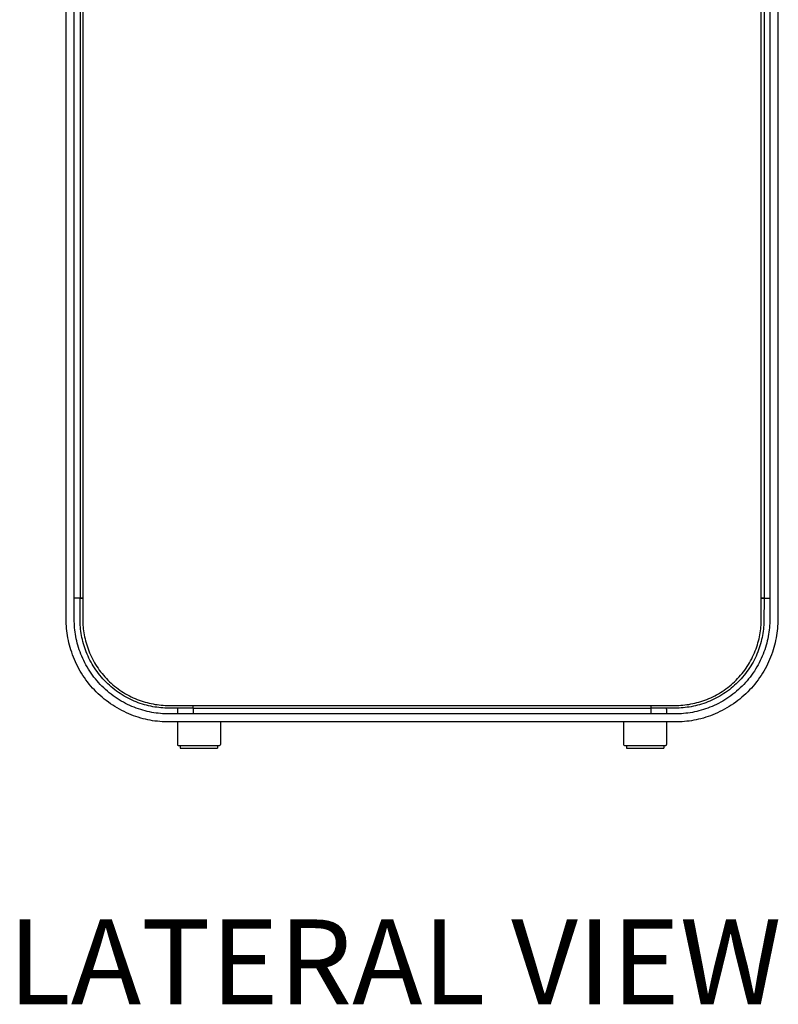
# Model space of a CAD drawing. Extents: x -2637 to 7613, y 2219 to 7041.
# Drawn here: x 3805 to 4252, y 2221 to 2802 of the extents above; entities that cross this region are included whole.
import ezdxf

# ---------------------------------------------------------------- set-up
doc = ezdxf.new("R2010")
doc.units = 0
doc.header["$MEASUREMENT"] = 0
doc.layers.get('0').update_dxf_attribs({"linetype": 'CONTINUOUS'})
doc.layers.add('L_NEAS_VISIBLES_DE_DIBUJO2', color=7, linetype='CONTINUOUS')

msp = doc.modelspace()

# ---------------------------------------------------------------- linework, layer by layer
at = {"layer": 'L_NEAS_VISIBLES_DE_DIBUJO2'}
for p, q in [((3832.562, 2448.469), (3832.577, 3254.813)), ((3837.325, 2447.23), (3837.312, 3253.469)), ((3842.312, 3253.469), (3842.324, 2447.341)), ((4242.299, 2447.341), (4242.312, 3253.469)), ((4247.298, 3254.707), (4247.312, 2448.469)), ((4252.047, 3254.813), (4252.062, 2448.469)), ((3840.712, 3240.969), (3840.712, 2460.969)), ((4243.912, 3240.969), (4243.912, 2460.969)), ((3840.712, 2460.969), (3837.312, 2460.969)), ((3842.312, 2460.969), (3840.712, 2460.969)), ((3840.712, 2460.969), (3840.712, 2460.869)), ((3840.712, 2460.869), (3842.312, 2460.869)), ((3840.725, 2447.306), (3840.712, 2460.869)), ((4242.312, 2460.969), (4243.912, 2460.969)), ((4243.912, 2460.869), (4242.312, 2460.869)), ((4243.912, 2460.869), (4243.899, 2447.306)), ((4243.912, 2460.969), (4243.912, 2460.869)), ((4243.912, 2460.969), (4247.312, 2460.969)), ((3832.577, 2447.125), (3832.562, 2448.469)), ((3832.622, 2445.769), (3832.577, 2447.125)), ((3832.698, 2444.404), (3832.622, 2445.769)), ((3832.807, 2443.028), (3832.698, 2444.404)), ((3837.367, 2445.981), (3837.325, 2447.23)), ((3837.438, 2444.722), (3837.367, 2445.981)), ((3837.537, 2443.455), (3837.438, 2444.722)), ((3840.764, 2446.133), (3840.725, 2447.306)), ((3840.83, 2444.951), (3840.764, 2446.133)), ((3840.924, 2443.76), (3840.83, 2444.951)), ((3841.046, 2442.563), (3840.924, 2443.76)), ((3842.324, 2447.341), (3842.362, 2446.204)), ((3842.362, 2446.204), (3842.426, 2445.058)), ((3842.426, 2445.058), (3842.517, 2443.904)), ((3842.517, 2443.904), (3842.635, 2442.743)), ((4241.988, 2442.743), (4242.106, 2443.904)), ((4242.106, 2443.904), (4242.197, 2445.058)), ((4242.197, 2445.058), (4242.261, 2446.204)), ((4242.261, 2446.204), (4242.299, 2447.341)), ((4243.7, 2443.76), (4243.578, 2442.563)), ((4243.793, 2444.951), (4243.7, 2443.76)), ((4243.86, 2446.133), (4243.793, 2444.951)), ((4243.899, 2447.306), (4243.86, 2446.133)), ((4247.186, 2444.722), (4247.086, 2443.455)), ((4247.256, 2445.981), (4247.186, 2444.722)), ((4247.298, 2447.23), (4247.256, 2445.981)), ((4247.312, 2448.469), (4247.298, 2447.23)), ((4251.925, 2444.404), (4251.817, 2443.028)), ((4252.002, 2445.769), (4251.925, 2444.404)), ((4252.047, 2447.125), (4252.002, 2445.769)), ((4252.062, 2448.469), (4252.047, 2447.125)), ((3832.948, 2441.644), (3832.807, 2443.028)), ((3833.122, 2440.252), (3832.948, 2441.644)), ((3833.33, 2438.854), (3833.122, 2440.252)), ((3833.573, 2437.451), (3833.33, 2438.854)), ((3837.667, 2442.179), (3837.537, 2443.455)), ((3837.828, 2440.897), (3837.667, 2442.179)), ((3838.02, 2439.609), (3837.828, 2440.897)), ((3838.243, 2438.315), (3838.02, 2439.609)), ((3838.499, 2437.018), (3838.243, 2438.315)), ((3841.196, 2441.358), (3841.046, 2442.563)), ((3841.377, 2440.148), (3841.196, 2441.358)), ((3841.587, 2438.934), (3841.377, 2440.148)), ((3841.827, 2437.716), (3841.587, 2438.934)), ((3842.635, 2442.743), (3842.782, 2441.575)), ((3842.782, 2441.575), (3842.956, 2440.402)), ((3842.956, 2440.402), (3843.16, 2439.225)), ((3843.16, 2439.225), (3843.393, 2438.044)), ((3843.393, 2438.044), (3843.656, 2436.861)), ((4240.968, 2436.861), (4241.231, 2438.044)), ((4241.231, 2438.044), (4241.464, 2439.225)), ((4241.464, 2439.225), (4241.667, 2440.402)), ((4241.667, 2440.402), (4241.842, 2441.575)), ((4241.842, 2441.575), (4241.988, 2442.743)), ((4243.037, 2438.934), (4242.797, 2437.716)), ((4243.247, 2440.148), (4243.037, 2438.934)), ((4243.427, 2441.358), (4243.247, 2440.148)), ((4243.578, 2442.563), (4243.427, 2441.358)), ((4246.38, 2438.315), (4246.124, 2437.018)), ((4246.604, 2439.609), (4246.38, 2438.315)), ((4246.796, 2440.897), (4246.604, 2439.609)), ((4246.956, 2442.179), (4246.796, 2440.897)), ((4247.086, 2443.455), (4246.956, 2442.179)), ((4251.294, 2438.854), (4251.051, 2437.451)), ((4251.502, 2440.252), (4251.294, 2438.854)), ((4251.676, 2441.644), (4251.502, 2440.252)), ((4251.817, 2443.028), (4251.676, 2441.644)), ((3833.85, 2436.043), (3833.573, 2437.451)), ((3834.164, 2434.633), (3833.85, 2436.043)), ((3834.513, 2433.221), (3834.164, 2434.633)), ((3834.899, 2431.808), (3834.513, 2433.221)), ((3838.788, 2435.718), (3838.499, 2437.018)), ((3839.11, 2434.417), (3838.788, 2435.718)), ((3839.466, 2433.115), (3839.11, 2434.417)), ((3839.855, 2431.814), (3839.466, 2433.115)), ((3842.098, 2436.495), (3841.827, 2437.716)), ((3842.4, 2435.273), (3842.098, 2436.495)), ((3842.734, 2434.05), (3842.4, 2435.273)), ((3843.1, 2432.829), (3842.734, 2434.05)), ((3843.498, 2431.609), (3843.1, 2432.829)), ((3843.656, 2436.861), (3843.949, 2435.676)), ((3843.949, 2435.676), (3844.273, 2434.491)), ((3844.273, 2434.491), (3844.627, 2433.306)), ((3844.627, 2433.306), (3845.013, 2432.124)), ((3845.013, 2432.124), (3845.43, 2430.945)), ((4239.193, 2430.945), (4239.61, 2432.124)), ((4239.61, 2432.124), (4239.996, 2433.306)), ((4239.996, 2433.306), (4240.351, 2434.491)), ((4240.351, 2434.491), (4240.675, 2435.676)), ((4240.675, 2435.676), (4240.968, 2436.861)), ((4241.523, 2432.829), (4241.125, 2431.609)), ((4241.889, 2434.05), (4241.523, 2432.829)), ((4242.223, 2435.273), (4241.889, 2434.05)), ((4242.525, 2436.495), (4242.223, 2435.273)), ((4242.797, 2437.716), (4242.525, 2436.495)), ((4245.158, 2433.115), (4244.768, 2431.814)), ((4245.513, 2434.417), (4245.158, 2433.115)), ((4245.835, 2435.718), (4245.513, 2434.417)), ((4246.124, 2437.018), (4245.835, 2435.718)), ((4250.11, 2433.221), (4249.724, 2431.808)), ((4250.46, 2434.633), (4250.11, 2433.221)), ((4250.773, 2436.043), (4250.46, 2434.633)), ((4251.051, 2437.451), (4250.773, 2436.043)), ((3835.322, 2430.396), (3834.899, 2431.808)), ((3835.781, 2428.987), (3835.322, 2430.396)), ((3836.279, 2427.581), (3835.781, 2428.987)), ((3836.813, 2426.181), (3836.279, 2427.581)), ((3837.385, 2424.787), (3836.813, 2426.181)), ((3840.279, 2430.515), (3839.855, 2431.814)), ((3840.737, 2429.22), (3840.279, 2430.515)), ((3841.23, 2427.929), (3840.737, 2429.22)), ((3841.757, 2426.644), (3841.23, 2427.929)), ((3842.318, 2425.367), (3841.757, 2426.644)), ((3843.928, 2430.393), (3843.498, 2431.609)), ((3844.391, 2429.181), (3843.928, 2430.393)), ((3844.886, 2427.974), (3844.391, 2429.181)), ((3845.413, 2426.775), (3844.886, 2427.974)), ((3845.973, 2425.583), (3845.413, 2426.775)), ((3845.43, 2430.945), (3845.878, 2429.769)), ((3845.878, 2429.769), (3846.358, 2428.6)), ((3846.358, 2428.6), (3846.87, 2427.437)), ((3846.87, 2427.437), (3847.413, 2426.282)), ((3847.413, 2426.282), (3847.987, 2425.137)), ((4236.637, 2425.137), (4237.211, 2426.282)), ((4237.211, 2426.282), (4237.754, 2427.437)), ((4237.754, 2427.437), (4238.265, 2428.6)), ((4238.265, 2428.6), (4238.745, 2429.769)), ((4239.21, 2426.775), (4238.65, 2425.583)), ((4238.745, 2429.769), (4239.193, 2430.945)), ((4239.738, 2427.974), (4239.21, 2426.775)), ((4240.233, 2429.181), (4239.738, 2427.974)), ((4240.695, 2430.393), (4240.233, 2429.181)), ((4241.125, 2431.609), (4240.695, 2430.393)), ((4242.867, 2426.644), (4242.305, 2425.367)), ((4243.394, 2427.929), (4242.867, 2426.644)), ((4243.886, 2429.22), (4243.394, 2427.929)), ((4244.345, 2430.515), (4243.886, 2429.22)), ((4244.768, 2431.814), (4244.345, 2430.515)), ((4247.81, 2426.181), (4247.238, 2424.787)), ((4248.345, 2427.581), (4247.81, 2426.181)), ((4248.842, 2428.987), (4248.345, 2427.581)), ((4249.302, 2430.396), (4248.842, 2428.987)), ((4249.724, 2431.808), (4249.302, 2430.396)), ((3837.995, 2423.401), (3837.385, 2424.787)), ((3838.642, 2422.024), (3837.995, 2423.401)), ((3839.326, 2420.658), (3838.642, 2422.024)), ((3840.048, 2419.305), (3839.326, 2420.658)), ((3842.915, 2424.099), (3842.318, 2425.367)), ((3843.545, 2422.84), (3842.915, 2424.099)), ((3844.21, 2421.593), (3843.545, 2422.84)), ((3844.909, 2420.359), (3844.21, 2421.593)), ((3845.642, 2419.139), (3844.909, 2420.359)), ((3846.566, 2424.402), (3845.973, 2425.583)), ((3847.19, 2423.231), (3846.566, 2424.402)), ((3847.846, 2422.072), (3847.19, 2423.231)), ((3848.534, 2420.926), (3847.846, 2422.072)), ((3847.987, 2425.137), (3848.592, 2424.001)), ((3849.253, 2419.795), (3848.534, 2420.926)), ((3848.592, 2424.001), (3849.228, 2422.878)), ((3849.228, 2422.878), (3849.895, 2421.767)), ((3849.895, 2421.767), (3850.592, 2420.67)), ((3850.592, 2420.67), (3851.319, 2419.589)), ((4233.304, 2419.589), (4234.031, 2420.67)), ((4234.031, 2420.67), (4234.728, 2421.767)), ((4234.728, 2421.767), (4235.395, 2422.878)), ((4236.089, 2420.926), (4235.37, 2419.795)), ((4235.395, 2422.878), (4236.031, 2424.001)), ((4236.031, 2424.001), (4236.637, 2425.137)), ((4236.777, 2422.072), (4236.089, 2420.926)), ((4237.433, 2423.231), (4236.777, 2422.072)), ((4238.058, 2424.402), (4237.433, 2423.231)), ((4238.65, 2425.583), (4238.058, 2424.402)), ((4239.714, 2420.359), (4238.982, 2419.139)), ((4240.413, 2421.593), (4239.714, 2420.359)), ((4241.078, 2422.84), (4240.413, 2421.593)), ((4241.709, 2424.099), (4241.078, 2422.84)), ((4242.305, 2425.367), (4241.709, 2424.099)), ((4245.297, 2420.658), (4244.576, 2419.305)), ((4245.982, 2422.024), (4245.297, 2420.658)), ((4246.629, 2423.401), (4245.982, 2422.024)), ((4247.238, 2424.787), (4246.629, 2423.401)), ((3840.806, 2417.966), (3840.048, 2419.305)), ((3841.601, 2416.642), (3840.806, 2417.966)), ((3842.432, 2415.335), (3841.601, 2416.642)), ((3843.298, 2414.046), (3842.432, 2415.335)), ((3846.407, 2417.934), (3845.642, 2419.139)), ((3847.206, 2416.747), (3846.407, 2417.934)), ((3848.036, 2415.577), (3847.206, 2416.747)), ((3848.898, 2414.427), (3848.036, 2415.577)), ((3850.003, 2418.68), (3849.253, 2419.795)), ((3850.783, 2417.581), (3850.003, 2418.68)), ((3851.592, 2416.502), (3850.783, 2417.581)), ((3851.319, 2419.589), (3852.075, 2418.525)), ((3852.431, 2415.441), (3851.592, 2416.502)), ((3852.075, 2418.525), (3852.86, 2417.478)), ((3853.298, 2414.401), (3852.431, 2415.441)), ((3852.86, 2417.478), (3853.673, 2416.45)), ((3853.673, 2416.45), (3854.513, 2415.441)), ((3854.513, 2415.441), (3855.38, 2414.454)), ((4229.243, 2414.454), (4230.11, 2415.441)), ((4230.11, 2415.441), (4230.95, 2416.45)), ((4230.95, 2416.45), (4231.763, 2417.478)), ((4232.193, 2415.441), (4231.326, 2414.401)), ((4231.763, 2417.478), (4232.548, 2418.525)), ((4233.031, 2416.502), (4232.193, 2415.441)), ((4232.548, 2418.525), (4233.304, 2419.589)), ((4233.841, 2417.581), (4233.031, 2416.502)), ((4234.621, 2418.68), (4233.841, 2417.581)), ((4235.37, 2419.795), (4234.621, 2418.68)), ((4236.587, 2415.577), (4235.725, 2414.427)), ((4237.418, 2416.747), (4236.587, 2415.577)), ((4238.216, 2417.934), (4237.418, 2416.747)), ((4238.982, 2419.139), (4238.216, 2417.934)), ((4242.192, 2415.335), (4241.325, 2414.046)), ((4243.023, 2416.642), (4242.192, 2415.335)), ((4243.817, 2417.966), (4243.023, 2416.642)), ((4244.576, 2419.305), (4243.817, 2417.966)), ((3844.199, 2412.777), (3843.298, 2414.046)), ((3845.135, 2411.53), (3844.199, 2412.777)), ((3846.104, 2410.304), (3845.135, 2411.53)), ((3847.105, 2409.103), (3846.104, 2410.304)), ((3848.138, 2407.926), (3847.105, 2409.103)), ((3849.791, 2413.298), (3848.898, 2414.427)), ((3850.714, 2412.191), (3849.791, 2413.298)), ((3851.666, 2411.107), (3850.714, 2412.191)), ((3852.647, 2410.047), (3851.666, 2411.107)), ((3853.655, 2409.012), (3852.647, 2410.047)), ((3854.192, 2413.383), (3853.298, 2414.401)), ((3854.69, 2408.004), (3853.655, 2409.012)), ((3855.113, 2412.388), (3854.192, 2413.383)), ((3856.059, 2411.416), (3855.113, 2412.388)), ((3855.38, 2414.454), (3856.273, 2413.489)), ((3857.031, 2410.47), (3856.059, 2411.416)), ((3856.273, 2413.489), (3857.191, 2412.548)), ((3858.026, 2409.549), (3857.031, 2410.47)), ((3857.191, 2412.548), (3858.133, 2411.63)), ((3859.044, 2408.655), (3858.026, 2409.549)), ((3858.133, 2411.63), (3859.097, 2410.737)), ((3859.097, 2410.737), (3860.084, 2409.87)), ((3860.084, 2409.87), (3861.093, 2409.03)), ((3861.093, 2409.03), (3862.121, 2408.217)), ((4222.503, 2408.217), (4223.531, 2409.03)), ((4223.531, 2409.03), (4224.539, 2409.87)), ((4224.539, 2409.87), (4225.526, 2410.737)), ((4225.526, 2410.737), (4226.491, 2411.63)), ((4226.597, 2409.549), (4225.579, 2408.655)), ((4226.491, 2411.63), (4227.433, 2412.548)), ((4227.593, 2410.47), (4226.597, 2409.549)), ((4227.433, 2412.548), (4228.35, 2413.489)), ((4228.564, 2411.416), (4227.593, 2410.47)), ((4228.35, 2413.489), (4229.243, 2414.454)), ((4229.511, 2412.388), (4228.564, 2411.416)), ((4230.432, 2413.383), (4229.511, 2412.388)), ((4230.968, 2409.012), (4229.934, 2408.004)), ((4231.326, 2414.401), (4230.432, 2413.383)), ((4231.976, 2410.047), (4230.968, 2409.012)), ((4232.957, 2411.107), (4231.976, 2410.047)), ((4233.909, 2412.191), (4232.957, 2411.107)), ((4234.832, 2413.298), (4233.909, 2412.191)), ((4235.725, 2414.427), (4234.832, 2413.298)), ((4237.518, 2409.103), (4236.485, 2407.926)), ((4238.52, 2410.304), (4237.518, 2409.103)), ((4239.489, 2411.53), (4238.52, 2410.304)), ((4240.424, 2412.777), (4239.489, 2411.53)), ((4241.325, 2414.046), (4240.424, 2412.777)), ((3849.203, 2406.776), (3848.138, 2407.926)), ((3850.296, 2405.653), (3849.203, 2406.776)), ((3851.419, 2404.56), (3850.296, 2405.653)), ((3852.569, 2403.495), (3851.419, 2404.56)), ((3853.746, 2402.462), (3852.569, 2403.495)), ((3855.75, 2407.023), (3854.69, 2408.004)), ((3856.834, 2406.071), (3855.75, 2407.023)), ((3857.941, 2405.148), (3856.834, 2406.071)), ((3859.07, 2404.255), (3857.941, 2405.148)), ((3860.084, 2407.788), (3859.044, 2408.655)), ((3860.22, 2403.393), (3859.07, 2404.255)), ((3861.145, 2406.949), (3860.084, 2407.788)), ((3861.39, 2402.563), (3860.22, 2403.393)), ((3862.224, 2406.14), (3861.145, 2406.949)), ((3862.121, 2408.217), (3863.168, 2407.432)), ((3863.323, 2405.36), (3862.224, 2406.14)), ((3863.168, 2407.432), (3864.232, 2406.676)), ((3864.438, 2404.61), (3863.323, 2405.36)), ((3864.232, 2406.676), (3865.313, 2405.949)), ((3865.569, 2403.891), (3864.438, 2404.61)), ((3865.313, 2405.949), (3866.41, 2405.252)), ((3866.715, 2403.203), (3865.569, 2403.891)), ((3866.41, 2405.252), (3867.521, 2404.585)), ((3867.874, 2402.547), (3866.715, 2403.203)), ((3867.521, 2404.585), (3868.644, 2403.949)), ((3868.644, 2403.949), (3869.78, 2403.344)), ((3869.78, 2403.344), (3870.925, 2402.77)), ((4213.698, 2402.77), (4214.844, 2403.344)), ((4214.844, 2403.344), (4215.979, 2403.949)), ((4215.979, 2403.949), (4217.103, 2404.585)), ((4217.909, 2403.203), (4216.75, 2402.547)), ((4217.103, 2404.585), (4218.213, 2405.252)), ((4219.054, 2403.891), (4217.909, 2403.203)), ((4218.213, 2405.252), (4219.31, 2405.949)), ((4220.186, 2404.61), (4219.054, 2403.891)), ((4219.31, 2405.949), (4220.391, 2406.676)), ((4221.301, 2405.36), (4220.186, 2404.61)), ((4220.391, 2406.676), (4221.456, 2407.432)), ((4222.399, 2406.14), (4221.301, 2405.36)), ((4221.456, 2407.432), (4222.503, 2408.217)), ((4223.479, 2406.949), (4222.399, 2406.14)), ((4224.403, 2403.393), (4223.234, 2402.563)), ((4224.539, 2407.788), (4223.479, 2406.949)), ((4225.553, 2404.255), (4224.403, 2403.393)), ((4225.579, 2408.655), (4224.539, 2407.788)), ((4226.682, 2405.148), (4225.553, 2404.255)), ((4227.79, 2406.071), (4226.682, 2405.148)), ((4228.874, 2407.023), (4227.79, 2406.071)), ((4229.934, 2408.004), (4228.874, 2407.023)), ((4232.054, 2403.495), (4230.878, 2402.462)), ((4233.204, 2404.56), (4232.054, 2403.495)), ((4234.327, 2405.653), (4233.204, 2404.56)), ((4235.421, 2406.776), (4234.327, 2405.653)), ((4236.485, 2407.926), (4235.421, 2406.776)), ((3854.947, 2401.461), (3853.746, 2402.462)), ((3856.173, 2400.492), (3854.947, 2401.461)), ((3857.42, 2399.556), (3856.173, 2400.492)), ((3858.689, 2398.655), (3857.42, 2399.556)), ((3859.978, 2397.789), (3858.689, 2398.655)), ((3861.285, 2396.958), (3859.978, 2397.789)), ((3862.577, 2401.764), (3861.39, 2402.563)), ((3863.782, 2400.999), (3862.577, 2401.764)), ((3865.002, 2400.266), (3863.782, 2400.999)), ((3866.236, 2399.567), (3865.002, 2400.266)), ((3867.483, 2398.902), (3866.236, 2399.567)), ((3868.742, 2398.272), (3867.483, 2398.902)), ((3869.045, 2401.923), (3867.874, 2402.547)), ((3870.01, 2397.675), (3868.742, 2398.272)), ((3870.226, 2401.33), (3869.045, 2401.923)), ((3871.287, 2397.114), (3870.01, 2397.675)), ((3871.418, 2400.77), (3870.226, 2401.33)), ((3870.925, 2402.77), (3872.08, 2402.227)), ((3872.617, 2400.243), (3871.418, 2400.77)), ((3872.08, 2402.227), (3873.243, 2401.715)), ((3873.824, 2399.748), (3872.617, 2400.243)), ((3873.243, 2401.715), (3874.413, 2401.235)), ((3875.036, 2399.285), (3873.824, 2399.748)), ((3874.413, 2401.235), (3875.588, 2400.787)), ((3876.252, 2398.855), (3875.036, 2399.285)), ((3875.588, 2400.787), (3876.767, 2400.37)), ((3877.472, 2398.457), (3876.252, 2398.855)), ((3876.767, 2400.37), (3877.949, 2399.984)), ((3878.693, 2398.091), (3877.472, 2398.457)), ((3877.949, 2399.984), (3879.134, 2399.63)), ((3879.916, 2397.757), (3878.693, 2398.091)), ((3879.134, 2399.63), (3880.319, 2399.306)), ((3881.138, 2397.455), (3879.916, 2397.757)), ((3880.319, 2399.306), (3881.504, 2399.013)), ((3882.359, 2397.184), (3881.138, 2397.455)), ((3881.504, 2399.013), (3882.687, 2398.75)), ((3883.577, 2396.944), (3882.359, 2397.184)), ((3882.687, 2398.75), (3883.868, 2398.517)), ((3883.868, 2398.517), (3885.045, 2398.313)), ((3885.045, 2398.313), (3886.218, 2398.139)), ((3886.218, 2398.139), (3887.386, 2397.992)), ((3887.386, 2397.992), (3888.547, 2397.874)), ((3888.547, 2397.874), (3889.701, 2397.783)), ((3889.701, 2397.783), (3890.847, 2397.719)), ((3890.847, 2397.719), (3891.984, 2397.681)), ((3891.984, 2397.681), (4191.512, 2397.669)), ((3907.312, 2396.069), (3907.312, 2397.669)), ((4177.312, 2396.069), (4177.312, 2397.669)), ((4191.512, 2397.669), (4192.639, 2397.681)), ((4192.639, 2397.681), (4193.776, 2397.719)), ((4193.776, 2397.719), (4194.922, 2397.783)), ((4194.922, 2397.783), (4196.076, 2397.874)), ((4196.076, 2397.874), (4197.238, 2397.992)), ((4197.238, 2397.992), (4198.405, 2398.139)), ((4198.405, 2398.139), (4199.578, 2398.313)), ((4199.578, 2398.313), (4200.755, 2398.517)), ((4200.755, 2398.517), (4201.936, 2398.75)), ((4202.265, 2397.184), (4201.047, 2396.944)), ((4201.936, 2398.75), (4203.12, 2399.013)), ((4203.485, 2397.455), (4202.265, 2397.184)), ((4203.12, 2399.013), (4204.305, 2399.306)), ((4204.708, 2397.757), (4203.485, 2397.455)), ((4204.305, 2399.306), (4205.49, 2399.63)), ((4205.93, 2398.091), (4204.708, 2397.757)), ((4205.49, 2399.63), (4206.674, 2399.984)), ((4207.152, 2398.457), (4205.93, 2398.091)), ((4206.674, 2399.984), (4207.857, 2400.37)), ((4208.371, 2398.855), (4207.152, 2398.457)), ((4207.857, 2400.37), (4209.036, 2400.787)), ((4209.588, 2399.285), (4208.371, 2398.855)), ((4209.036, 2400.787), (4210.211, 2401.235)), ((4210.8, 2399.748), (4209.588, 2399.285)), ((4210.211, 2401.235), (4211.38, 2401.715)), ((4212.006, 2400.243), (4210.8, 2399.748)), ((4211.38, 2401.715), (4212.543, 2402.227)), ((4213.206, 2400.77), (4212.006, 2400.243)), ((4212.543, 2402.227), (4213.698, 2402.77)), ((4214.397, 2401.33), (4213.206, 2400.77)), ((4214.613, 2397.675), (4213.336, 2397.114)), ((4215.579, 2401.923), (4214.397, 2401.33)), ((4215.882, 2398.272), (4214.613, 2397.675)), ((4216.75, 2402.547), (4215.579, 2401.923)), ((4217.14, 2398.902), (4215.882, 2398.272)), ((4218.387, 2399.567), (4217.14, 2398.902)), ((4219.622, 2400.266), (4218.387, 2399.567)), ((4220.842, 2400.999), (4219.622, 2400.266)), ((4222.046, 2401.764), (4220.842, 2400.999)), ((4223.234, 2402.563), (4222.046, 2401.764)), ((4224.645, 2397.789), (4223.338, 2396.958)), ((4225.934, 2398.655), (4224.645, 2397.789)), ((4227.203, 2399.556), (4225.934, 2398.655)), ((4228.451, 2400.492), (4227.203, 2399.556)), ((4229.676, 2401.461), (4228.451, 2400.492)), ((4230.878, 2402.462), (4229.676, 2401.461)), ((3862.609, 2396.163), (3861.285, 2396.958)), ((3863.948, 2395.405), (3862.609, 2396.163)), ((3865.301, 2394.683), (3863.948, 2395.405)), ((3866.667, 2393.999), (3865.301, 2394.683)), ((3868.044, 2393.352), (3866.667, 2393.999)), ((3869.43, 2392.742), (3868.044, 2393.352)), ((3870.824, 2392.17), (3869.43, 2392.742)), ((3872.224, 2391.636), (3870.824, 2392.17)), ((3872.572, 2396.587), (3871.287, 2397.114)), ((3873.63, 2391.138), (3872.224, 2391.636)), ((3873.863, 2396.094), (3872.572, 2396.587)), ((3875.158, 2395.636), (3873.863, 2396.094)), ((3876.457, 2395.212), (3875.158, 2395.636)), ((3877.758, 2394.823), (3876.457, 2395.212)), ((3879.06, 2394.467), (3877.758, 2394.823)), ((3880.361, 2394.145), (3879.06, 2394.467)), ((3881.661, 2393.856), (3880.361, 2394.145)), ((3882.958, 2393.6), (3881.661, 2393.856)), ((3884.252, 2393.377), (3882.958, 2393.6)), ((3884.791, 2396.733), (3883.577, 2396.944)), ((3885.54, 2393.185), (3884.252, 2393.377)), ((3886.001, 2396.553), (3884.791, 2396.733)), ((3886.822, 2393.024), (3885.54, 2393.185)), ((3887.206, 2396.403), (3886.001, 2396.553)), ((3888.098, 2392.894), (3886.822, 2393.024)), ((3888.403, 2396.281), (3887.206, 2396.403)), ((3889.365, 2392.795), (3888.098, 2392.894)), ((3889.594, 2396.187), (3888.403, 2396.281)), ((3890.624, 2392.724), (3889.365, 2392.795)), ((3890.776, 2396.121), (3889.594, 2396.187)), ((3891.873, 2392.682), (3890.624, 2392.724)), ((3891.949, 2396.082), (3890.776, 2396.121)), ((4191.512, 2392.669), (3891.873, 2392.682)), ((3907.312, 2396.069), (3891.949, 2396.082)), ((3898.111, 2395.569), (3898.111, 2392.669)), ((3907.312, 2396.069), (4177.312, 2396.069)), ((3907.312, 2396.069), (3907.312, 2392.669)), ((4177.312, 2392.669), (4177.312, 2396.069)), ((4191.512, 2396.069), (4177.312, 2396.069)), ((4186.511, 2395.569), (4186.511, 2392.669)), ((4192.675, 2396.082), (4191.512, 2396.069)), ((4192.75, 2392.682), (4191.512, 2392.669)), ((4193.848, 2396.121), (4192.675, 2396.082)), ((4193.999, 2392.724), (4192.75, 2392.682)), ((4195.03, 2396.187), (4193.848, 2396.121)), ((4195.258, 2392.795), (4193.999, 2392.724)), ((4196.22, 2396.281), (4195.03, 2396.187)), ((4196.526, 2392.894), (4195.258, 2392.795)), ((4197.418, 2396.403), (4196.22, 2396.281)), ((4197.801, 2393.024), (4196.526, 2392.894)), ((4198.622, 2396.553), (4197.418, 2396.403)), ((4199.084, 2393.185), (4197.801, 2393.024)), ((4199.832, 2396.733), (4198.622, 2396.553)), ((4200.372, 2393.377), (4199.084, 2393.185)), ((4201.047, 2396.944), (4199.832, 2396.733)), ((4201.665, 2393.6), (4200.372, 2393.377)), ((4202.962, 2393.856), (4201.665, 2393.6)), ((4204.262, 2394.145), (4202.962, 2393.856)), ((4205.564, 2394.467), (4204.262, 2394.145)), ((4206.866, 2394.823), (4205.564, 2394.467)), ((4208.166, 2395.212), (4206.866, 2394.823)), ((4209.465, 2395.636), (4208.166, 2395.212)), ((4210.761, 2396.094), (4209.465, 2395.636)), ((4212.051, 2396.587), (4210.761, 2396.094)), ((4212.399, 2391.636), (4210.994, 2391.138)), ((4213.336, 2397.114), (4212.051, 2396.587)), ((4213.8, 2392.17), (4212.399, 2391.636)), ((4215.194, 2392.742), (4213.8, 2392.17)), ((4216.58, 2393.352), (4215.194, 2392.742)), ((4217.956, 2393.999), (4216.58, 2393.352)), ((4219.322, 2394.683), (4217.956, 2393.999)), ((4220.675, 2395.405), (4219.322, 2394.683)), ((4222.014, 2396.163), (4220.675, 2395.405)), ((4223.338, 2396.958), (4222.014, 2396.163)), ((3875.039, 2390.679), (3873.63, 2391.138)), ((3876.451, 2390.256), (3875.039, 2390.679)), ((3877.864, 2389.87), (3876.451, 2390.256)), ((3879.276, 2389.521), (3877.864, 2389.87)), ((3880.686, 2389.207), (3879.276, 2389.521)), ((3882.094, 2388.93), (3880.686, 2389.207)), ((3883.497, 2388.687), (3882.094, 2388.93)), ((3884.895, 2388.479), (3883.497, 2388.687)), ((3886.287, 2388.305), (3884.895, 2388.479)), ((3887.671, 2388.164), (3886.287, 2388.305)), ((3889.047, 2388.055), (3887.671, 2388.164)), ((3890.412, 2387.979), (3889.047, 2388.055)), ((3891.768, 2387.934), (3890.412, 2387.979)), ((3893.112, 2387.919), (3891.768, 2387.934)), ((4192.856, 2387.934), (3893.112, 2387.919)), ((3898.111, 2387.919), (3898.111, 2374.569)), ((3923.511, 2387.919), (3923.511, 2374.569)), ((4161.111, 2387.919), (4161.111, 2374.569)), ((4186.511, 2387.919), (4186.511, 2374.569)), ((4194.211, 2387.979), (4192.856, 2387.934)), ((4195.577, 2388.055), (4194.211, 2387.979)), ((4196.952, 2388.164), (4195.577, 2388.055)), ((4198.336, 2388.305), (4196.952, 2388.164)), ((4199.728, 2388.479), (4198.336, 2388.305)), ((4201.126, 2388.687), (4199.728, 2388.479)), ((4202.53, 2388.93), (4201.126, 2388.687)), ((4203.937, 2389.207), (4202.53, 2388.93)), ((4205.348, 2389.521), (4203.937, 2389.207)), ((4206.76, 2389.87), (4205.348, 2389.521)), ((4208.173, 2390.256), (4206.76, 2389.87)), ((4209.584, 2390.679), (4208.173, 2390.256)), ((4210.994, 2391.138), (4209.584, 2390.679)), ((3898.611, 2374.069), (3923.012, 2374.069)), ((3899.811, 2374.069), (3899.811, 2372.569)), ((3921.811, 2374.069), (3921.811, 2372.569)), ((4161.611, 2374.069), (4186.012, 2374.069)), ((4162.811, 2374.069), (4162.811, 2372.569)), ((4184.811, 2374.069), (4184.811, 2372.569)), ((3899.811, 2372.569), (3921.811, 2372.569)), ((4162.811, 2372.569), (4184.811, 2372.569))]:
    msp.add_line(p, q, dxfattribs=at)
for centre, start, end in [((3898.611, 2395.569), 100.483927, 179.997315), ((4186.012, 2395.569), 0.001931, 89.964279), ((3898.611, 2374.569), 180.000321, 269.999615), ((3923.012, 2374.569), 269.99944, 359.997388), ((4161.611, 2374.569), 180.000321, 269.999615), ((4186.012, 2374.569), 269.99944, 359.997388)]:
    msp.add_arc(centre, 0.5, start, end, dxfattribs=at)

# ---------------------------------------------------------------- texts
at = {"insert": (3798.246, 2271.489), "char_height": 50, "attachment_point": 1}
msp.add_mtext_dynamic_manual_height_columns('{\\fArial|b0|i0|c0|p34;LATERAL VIEW}', width=1436.33651, gutter_width=1, heights=[0], dxfattribs=at)

doc.saveas('drawing.dxf')
